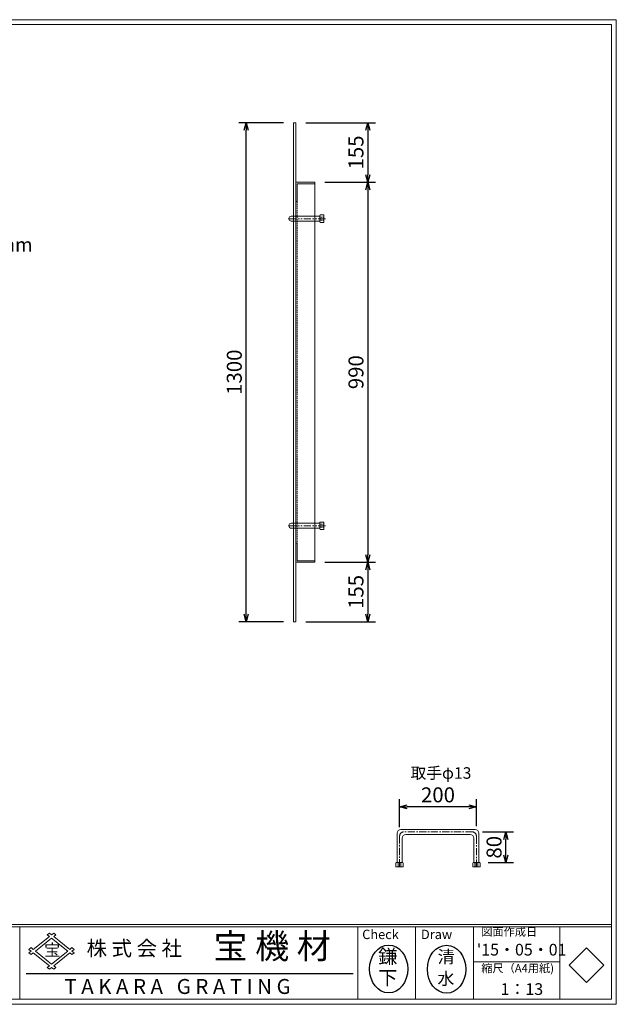
# Model space of a CAD drawing. Units: millimetres. Extents: x -407 to 3220, y -572 to 1993.
# Drawn here: x 1666 to 3220, y -572 to 1993 of the extents above; entities that cross this region are included whole.
import ezdxf

# ---------------------------------------------------------------- set-up
doc = ezdxf.new("R2010")
doc.units = ezdxf.units.MM
for name, pattern in [('CENTER', [10, 6.25, -1.25, 1.25, -1.25]), ('HIDDEN', [1.875, 1.25, -0.625]), ('PHANTOM', [12.5, 6.25, -1.25, 1.25, -1.25, 1.25, -1.25])]:
    doc.linetypes.add(name, pattern=pattern)
for name, color, linetype, lineweight in [('取手付', 190, 'Continuous', 13), ('受け枠', 3, 'Continuous', 9), ('寸法線', 2, 'Continuous', 9), ('本体', 7, 'Continuous', 13), ('枠寸法', 31, 'Continuous', 9)]:
    doc.layers.add(name, color=color, linetype=linetype, lineweight=lineweight)
doc.layers.add('外枠', color=7, linetype='Continuous')
doc.dimstyles.new('ISO-25', dxfattribs={"dimscale": 13, "dimtxt": 3, "dimasz": 1.5, "dimexe": 1.5, "dimexo": 2, "dimgap": 0.5, "dimtad": 1, "dimdsep": 46, "dimtxsty": 'Standard', "dimblk": 'OPEN30', "dimcen": 2.5, "dimadec": 0, "dimazin": 0, "dimtfac": 1, "dimtmove": 0, "dimatfit": 0, "dimldrblk": 'OPEN30', "dimfxl": 0, "dimarcsym": 0})

# ---------------------------------------------------------------- blocks, each defined once
blk = doc.blocks.new('_Open30')
at = {"color": 0, "linetype": 'ByBlock', "lineweight": -2}
for p, q in [((-1, 0.27), (0, 0)), ((0, 0), (-1, -0.27)), ((0, 0), (-1, 0))]:
    blk.add_line(p, q, dxfattribs=at)
blk = doc.blocks.new('*D19')
at = {"layer": 'Defpoints', "color": 0, "ltscale": 3}
for p in [(2384.7, 1724.7), (2434.7, 1569.7), (2572.6, 1569.7)]:
    blk.add_point(p, dxfattribs=at)
at = {"layer": '枠寸法', "color": 0, "lineweight": -2, "ltscale": 3}
for p, q in [((2410.7, 1724.7), (2592.1, 1724.7)), ((2572.6, 1705.2), (2572.6, 1589.2)), ((2460.7, 1569.7), (2592.1, 1569.7))]:
    blk.add_line(p, q, dxfattribs=at)
at = {"layer": '枠寸法', "color": 0, "lineweight": -2, "ltscale": 3, "xscale": 19.5, "yscale": 19.5, "zscale": 19.5}
for p, rotation in [((2572.6, 1724.7), 90), ((2572.6, 1569.7), 270)]:
    blk.add_blockref('_Open30', p, dxfattribs=dict(at, rotation=rotation))
at = {"layer": '枠寸法', "color": 0, "ltscale": 3, "insert": (2546.6, 1647.2), "char_height": 39, "attachment_point": 5, "rotation": 90}
blk.add_mtext('155', dxfattribs=at)
blk = doc.blocks.new('*D20')
at = {"layer": 'Defpoints', "color": 0, "ltscale": 3}
for p in [(2434.7, 1569.7), (2434.7, 579.7), (2572.6, 579.7)]:
    blk.add_point(p, dxfattribs=at)
at = {"layer": '枠寸法', "color": 0, "lineweight": -2, "ltscale": 3}
for p, q in [((2460.7, 1569.7), (2592.1, 1569.7)), ((2572.6, 1550.2), (2572.6, 599.2)), ((2460.7, 579.7), (2592.1, 579.7))]:
    blk.add_line(p, q, dxfattribs=at)
at = {"layer": '枠寸法', "color": 0, "lineweight": -2, "ltscale": 3, "xscale": 19.5, "yscale": 19.5, "zscale": 19.5}
for p, rotation in [((2572.6, 1569.7), 90), ((2572.6, 579.7), 270)]:
    blk.add_blockref('_Open30', p, dxfattribs=dict(at, rotation=rotation))
at = {"layer": '枠寸法', "color": 0, "ltscale": 3, "insert": (2546.6, 1074.7), "char_height": 39, "attachment_point": 5, "rotation": 90}
blk.add_mtext('990', dxfattribs=at)
blk = doc.blocks.new('*D21')
at = {"layer": 'Defpoints', "color": 0, "ltscale": 3}
for p in [(2434.7, 579.7), (2384.7, 424.7), (2572.6, 424.7)]:
    blk.add_point(p, dxfattribs=at)
at = {"layer": '枠寸法', "color": 0, "lineweight": -2, "ltscale": 3}
for p, q in [((2460.7, 579.7), (2592.1, 579.7)), ((2572.6, 560.2), (2572.6, 444.2)), ((2410.7, 424.7), (2592.1, 424.7))]:
    blk.add_line(p, q, dxfattribs=at)
at = {"layer": '枠寸法', "color": 0, "lineweight": -2, "ltscale": 3, "xscale": 19.5, "yscale": 19.5, "zscale": 19.5}
for p, rotation in [((2572.6, 579.7), 90), ((2572.6, 424.7), 270)]:
    blk.add_blockref('_Open30', p, dxfattribs=dict(at, rotation=rotation))
at = {"layer": '枠寸法', "color": 0, "ltscale": 3, "insert": (2546.6, 502.2), "char_height": 39, "attachment_point": 5, "rotation": 90}
blk.add_mtext('155', dxfattribs=at)
blk = doc.blocks.new('*D22')
at = {"layer": 'Defpoints', "color": 0, "ltscale": 3}
for p in [(2255.6, 1724.7), (2378.7, 1724.7), (2378.7, 424.7)]:
    blk.add_point(p, dxfattribs=at)
at = {"layer": '寸法線', "color": 0, "lineweight": -2, "ltscale": 3}
for p, q in [((2352.7, 1724.7), (2236.1, 1724.7)), ((2255.6, 444.2), (2255.6, 1705.2)), ((2352.7, 424.7), (2236.1, 424.7))]:
    blk.add_line(p, q, dxfattribs=at)
at = {"layer": '寸法線', "color": 0, "lineweight": -2, "ltscale": 3, "xscale": 19.5, "yscale": 19.5, "zscale": 19.5}
for p, rotation in [((2255.6, 1724.7), 90), ((2255.6, 424.7), 270)]:
    blk.add_blockref('_Open30', p, dxfattribs=dict(at, rotation=rotation))
at = {"layer": '寸法線', "color": 0, "ltscale": 3, "insert": (2229.6, 1074.7), "char_height": 39, "attachment_point": 5, "rotation": 90}
blk.add_mtext('1300', dxfattribs=at)
blk = doc.blocks.new('清水')
at = {"layer": '外枠', "linetype": 'Continuous'}
blk.add_ellipse((62, -85), major_axis=(0, -48.1), ratio=0.8, dxfattribs=at)
at = {"layer": '外枠', "linetype": 'Continuous', "char_height": 25, "attachment_point": 1}
for s, insert, width in [('{\\fHG正楷書体-PRO|b0|i0|c128|p65;清}', (44, -47.7), 37.861), ('{\\fHG正楷書体-PRO|b0|i0|c128|p65;水}', (43.6, -91.3), 38.034)]:
    blk.add_mtext(s, dxfattribs=dict(at, insert=insert, width=width))
blk = doc.blocks.new('鎌下')
at = {"layer": '外枠', "linetype": 'Continuous'}
blk.add_ellipse((61.7, -84.6), major_axis=(0, -47.9), ratio=0.8, dxfattribs=at)
at = {"layer": '外枠', "linetype": 'Continuous', "char_height": 28.175, "width": 43.853, "attachment_point": 1}
for s, insert in [('{\\fHGSeikaishotaiPRO|b0|i0|c128|p65;鎌}', (40.6, -45.6)), ('{\\fHGSeikaishotaiPRO|b0|i0|c128|p65;下}', (40.6, -88.1))]:
    blk.add_mtext(s, dxfattribs=dict(at, insert=insert))
blk = doc.blocks.new('*D46')
at = {"layer": 'Defpoints', "color": 0, "ltscale": 3}
for p in [(2655.2, -57.5), (2655.2, -136.5), (2855.2, -134.4)]:
    blk.add_point(p, dxfattribs=at)
at = {"layer": '寸法線', "color": 0, "lineweight": -2, "ltscale": 3}
for p, q in [((2655.2, -110.5), (2655.2, -38)), ((2855.2, -108.4), (2855.2, -38)), ((2835.7, -57.5), (2674.7, -57.5))]:
    blk.add_line(p, q, dxfattribs=at)
at = {"layer": '寸法線', "color": 0, "lineweight": -2, "ltscale": 3, "xscale": 19.5, "yscale": 19.5, "zscale": 19.5, "rotation": 180}
blk.add_blockref('_Open30', (2655.2, -57.5), dxfattribs=at)
at = {"layer": '寸法線', "color": 0, "lineweight": -2, "ltscale": 3, "xscale": 19.5, "yscale": 19.5, "zscale": 19.5}
blk.add_blockref('_Open30', (2855.2, -57.5), dxfattribs=at)
at = {"layer": '寸法線', "color": 0, "ltscale": 3, "insert": (2755.2, -31.5), "char_height": 39, "attachment_point": 5}
blk.add_mtext('200', dxfattribs=at)
blk = doc.blocks.new('*D47')
at = {"layer": 'Defpoints', "color": 0, "ltscale": 3}
for p in [(2845.2, -122.9), (2932.3, -122.9), (2859.7, -202.9)]:
    blk.add_point(p, dxfattribs=at)
at = {"layer": '寸法線', "color": 0, "lineweight": -2, "ltscale": 3}
for p, q in [((2871.2, -122.9), (2951.8, -122.9)), ((2932.3, -183.4), (2932.3, -142.4)), ((2885.7, -202.9), (2951.8, -202.9))]:
    blk.add_line(p, q, dxfattribs=at)
at = {"layer": '寸法線', "color": 0, "lineweight": -2, "ltscale": 3, "xscale": 19.5, "yscale": 19.5, "zscale": 19.5}
for p, rotation in [((2932.3, -122.9), 90), ((2932.3, -202.9), 270)]:
    blk.add_blockref('_Open30', p, dxfattribs=dict(at, rotation=rotation))
at = {"layer": '寸法線', "color": 0, "ltscale": 3, "insert": (2906.3, -162.9), "char_height": 39, "attachment_point": 5, "rotation": 90}
blk.add_mtext('80', dxfattribs=at)

msp = doc.modelspace()

# ---------------------------------------------------------------- linework, layer by layer
at = {"layer": '取手付', "ltscale": 3}
for p, q in [((2367.05, 1474.197), (2367.05, 1475.197)), ((2373.05, 1481.197), (2447.05, 1481.197)), ((2373.05, 1468.197), (2447.05, 1468.197)), ((2447.05, 1483.097), (2448.25, 1484.297)), ((2447.05, 1466.297), (2447.05, 1483.097)), ((2447.85, 1474.697), (2447.05, 1478.297)), ((2447.85, 1474.697), (2447.05, 1471.097)), ((2447.05, 1466.297), (2448.25, 1465.097)), ((2448.25, 1484.297), (2457.848, 1484.297)), ((2457.848, 1465.097), (2448.25, 1465.097)), ((2457.848, 1465.097), (2457.848, 1484.297)), ((2367.05, 675.197), (2367.05, 674.197)), ((2373.05, 681.197), (2447.05, 681.197)), ((2373.05, 668.197), (2447.05, 668.197)), ((2447.05, 683.097), (2448.25, 684.297)), ((2447.05, 683.097), (2447.05, 666.297)), ((2447.85, 674.697), (2447.05, 678.297)), ((2447.85, 674.697), (2447.05, 671.097)), ((2457.848, 684.297), (2448.25, 684.297)), ((2457.848, 684.297), (2457.848, 665.097)), ((2447.05, 666.297), (2448.25, 665.097)), ((2448.25, 665.097), (2457.848, 665.097)), ((2648.726, -126.399), (2648.726, -202.901)), ((2851.726, -116.399), (2658.726, -116.399)), ((2861.726, -126.399), (2861.726, -202.901)), ((2661.726, -139.399), (2661.726, -202.901)), ((2838.726, -129.399), (2671.726, -129.399)), ((2848.726, -139.399), (2848.726, -202.901)), ((2646.826, -202.901), (2645.626, -204.101)), ((2645.626, -204.101), (2645.626, -213.699)), ((2663.626, -202.901), (2646.826, -202.901)), ((2655.226, -203.701), (2651.626, -202.901)), ((2651.626, -202.901), (2651.626, -213.699)), ((2655.226, -203.701), (2658.826, -202.901)), ((2658.826, -213.699), (2658.826, -202.901)), ((2663.626, -202.901), (2664.826, -204.101)), ((2664.826, -213.699), (2664.826, -204.101)), ((2846.826, -202.901), (2845.626, -204.101)), ((2845.626, -213.699), (2845.626, -204.101)), ((2846.826, -202.901), (2863.626, -202.901)), ((2851.626, -213.699), (2851.626, -202.901)), ((2855.226, -203.701), (2851.626, -202.901)), ((2855.226, -203.701), (2858.826, -202.901)), ((2858.826, -202.901), (2858.826, -213.699)), ((2863.626, -202.901), (2864.826, -204.101)), ((2864.826, -204.101), (2864.826, -213.699)), ((2664.826, -213.699), (2645.626, -213.699)), ((2845.626, -213.699), (2864.826, -213.699))]:
    msp.add_line(p, q, dxfattribs=at)
at = {"layer": '取手付', "color": 1, "linetype": 'PHANTOM', "ltscale": 3}
for p, q in [((2461.777, 1474.697), (2367.05, 1474.697)), ((2461.777, 674.697), (2367.05, 674.697))]:
    msp.add_line(p, q, dxfattribs=at)
at = {"layer": '取手付', "linetype": 'HIDDEN', "ltscale": 3}
for p, q in [((2458.048, 1478.397), (2447.05, 1478.397)), ((2458.048, 1470.997), (2447.05, 1470.997)), ((2458.048, 678.397), (2447.05, 678.397)), ((2458.048, 670.997), (2447.05, 670.997)), ((2851.526, -213.899), (2851.526, -202.901)), ((2858.926, -213.899), (2858.926, -202.901))]:
    msp.add_line(p, q, dxfattribs=at)
at = {"layer": '取手付', "color": 1, "linetype": 'CENTER', "ltscale": 3}
for p, q in [((2845.226, -122.899), (2665.226, -122.899)), ((2655.226, -134.399), (2655.226, -213.899)), ((2855.226, -213.899), (2855.226, -134.399))]:
    msp.add_line(p, q, dxfattribs=at)
at = {"layer": '取手付'}
for centre, start, end in [((2373.05, 1475.197), 90, 180), ((2373.05, 1474.197), 180, 270), ((2373.05, 675.197), 90, 180), ((2373.05, 674.197), 180, 270)]:
    msp.add_arc(centre, 6, start, end, dxfattribs=at)
at = {"layer": '取手付', "ltscale": 3}
for centre, start, end in [((2658.726, -126.399), 90, 180), ((2851.726, -126.399), 0, 90), ((2671.726, -139.399), 90, 180), ((2838.726, -139.399), 0, 90)]:
    msp.add_arc(centre, 10, start, end, dxfattribs=at)
at = {"layer": '取手付', "color": 1, "linetype": 'CENTER', "ltscale": 3}
for centre, start, end in [((2666.6, -134.192), 96.939331, 181.042495), ((2843.851, -134.192), 358.957505, 83.060669)]:
    msp.add_arc(centre, 11.376, start, end, dxfattribs=at)
at = {"layer": '受け枠', "ltscale": 3}
for p, q in [((2384.75, 1569.697), (2434.75, 1569.697)), ((2384.75, 1519.697), (2384.75, 1569.697)), ((2434.75, 1565.697), (2388.75, 1565.697)), ((2388.75, 1565.697), (2388.75, 1519.697)), ((2434.75, 1569.697), (2434.75, 1565.697)), ((2434.75, 583.697), (2434.75, 1565.697)), ((2388.75, 1519.697), (2384.75, 1519.697)), ((2384.75, 629.697), (2384.75, 579.697)), ((2388.75, 629.697), (2384.75, 629.697)), ((2388.75, 583.697), (2388.75, 629.697)), ((2384.75, 579.697), (2434.75, 579.697)), ((2434.75, 583.697), (2388.75, 583.697)), ((2434.75, 579.697), (2434.75, 583.697))]:
    msp.add_line(p, q, dxfattribs=at)
at = {"layer": '受け枠', "linetype": 'HIDDEN', "ltscale": 3}
msp.add_line((2388.75, 1519.697), (2388.75, 629.697), dxfattribs=at)
at = {"layer": '外枠', "lineweight": 9, "ltscale": 80}
for p, q in [((3219.739, 1993.116), (-406.625, 1993.116)), ((3219.739, -572.133), (3219.739, 1993.116)), ((-406.625, -572.133), (3219.739, -572.133))]:
    msp.add_line(p, q, dxfattribs=at)
at = {"layer": '外枠', "lineweight": 9, "ltscale": 100}
for p, q in [((-393.625, 1980.907), (3207.53, 1980.907)), ((3207.53, 1980.907), (3207.53, -559.133)), ((-393.625, -559.133), (3207.53, -559.133))]:
    msp.add_line(p, q, dxfattribs=at)
at = {"layer": '外枠', "linetype": 'Continuous', "lineweight": 9, "ltscale": 100}
for p, q in [((-393.625, -364.01), (3207.53, -364.01)), ((-393.625, -370.114), (3207.53, -370.114)), ((1665.512, -370.114), (1665.512, -559.133)), ((2546.625, -370.114), (2546.625, -559.133)), ((2696.976, -370.114), (2696.976, -559.133)), ((2847.327, -370.114), (2847.327, -559.133)), ((3073.036, -370.114), (3073.036, -559.133)), ((1742.842, -395.384), (1700.794, -429.023)), ((1748.45, -399.87), (1706.402, -433.509)), ((1742.842, -386.411), (1737.234, -390.898)), ((1737.234, -390.898), (1742.842, -395.384)), ((1742.842, -386.411), (1748.45, -390.898)), ((1754.058, -386.411), (1748.45, -390.898)), ((1748.45, -399.87), (1790.499, -433.509)), ((1754.058, -386.411), (1759.666, -390.898)), ((1759.666, -390.898), (1754.058, -395.384)), ((1754.058, -395.384), (1796.107, -429.023)), ((1695.186, -424.536), (1689.578, -429.023)), ((1695.186, -433.509), (1689.578, -429.023)), ((1695.186, -433.509), (1689.578, -437.995)), ((1700.794, -429.023), (1695.186, -424.536)), ((1748.45, -467.148), (1706.402, -433.509)), ((1790.499, -433.509), (1748.45, -467.148)), ((1801.714, -424.536), (1796.107, -429.023)), ((1801.714, -424.536), (1807.322, -429.023)), ((1807.322, -429.023), (1801.714, -433.509)), ((1801.714, -433.509), (1807.322, -437.995)), ((3141.907, -424.633), (3096.583, -469.957)), ((3187.23, -469.957), (3141.907, -424.633)), ((1695.186, -442.482), (1689.578, -437.995)), ((1700.794, -437.995), (1695.186, -442.482)), ((1742.842, -471.634), (1700.794, -437.995)), ((1796.107, -437.995), (1754.058, -471.634)), ((1796.107, -437.995), (1801.714, -442.482)), ((1807.322, -437.995), (1801.714, -442.482)), ((3073.036, -461.572), (2847.327, -461.572)), ((1742.842, -471.634), (1737.234, -476.12)), ((1742.842, -480.607), (1737.234, -476.12)), ((1748.45, -476.12), (1742.842, -480.607)), ((1754.058, -480.607), (1748.45, -476.12)), ((1759.666, -476.12), (1754.058, -471.634)), ((1759.666, -476.12), (1754.058, -480.607)), ((3096.583, -469.957), (3141.907, -515.28)), ((3141.907, -515.28), (3187.23, -469.957))]:
    msp.add_line(p, q, dxfattribs=at)
at = {"layer": '外枠', "ltscale": 3}
msp.add_line((1682.569, -491.961), (2534.201, -491.961), dxfattribs=at)
at = {"layer": '本体', "ltscale": 3}
for p, q in [((2378.75, 424.697), (2378.75, 1724.697)), ((2378.75, 1724.697), (2384.75, 1724.697)), ((2384.75, 1724.697), (2378.75, 1724.697)), ((2384.75, 424.697), (2384.75, 1724.697)), ((2378.75, 424.697), (2384.75, 424.697))]:
    msp.add_line(p, q, dxfattribs=at)

# ---------------------------------------------------------------- block references
at = {"layer": '寸法線', "ltscale": 3, "xscale": 1.3, "yscale": 1.3, "zscale": 1.3}
msp.add_blockref('鎌下', (2546.625, -370.114), dxfattribs=at)
at = {"layer": '本体', "ltscale": 3, "xscale": 1.300000000000182, "yscale": 1.300000000000182, "zscale": 1.300000000000182}
msp.add_blockref('清水', (2696.976, -370.114), dxfattribs=at)

# ---------------------------------------------------------------- texts
at = {"layer": '外枠', "linetype": 'Continuous', "lineweight": 9, "ltscale": 100, "attachment_point": 1}
for s, insert, char_height, width in [('宝 機 材', (2170.296, -388.143), 65, 349.87911), ('Check', (2557.752, -377.767), 24.418, 356.37949), ('Draw', (2710.82, -377.767), 24.418, 356.37949), ('図面作成日', (2867.942, -372.284), 21.3657, 356.3795), ('株 式 会 社', (1839.802, -406.816), 39, 367.67858), ('{\\fＭＳ ゴシック|b0|i0|c128|p49;宝}', (1729.068, -415.069), 31.14011, 31.00577), ("'15・05・01", (2856.356, -414.546), 30.5225, 356.3795), ('縮尺（A4用紙)', (2867.942, -467.451), 21.3657, 356.3795), ('T A K A R A   G R A T I N G', (1782.084, -506.204), 39.00031, 701.32753), ('1：13', (2918.238, -517.219), 30.5225, 356.37946)]:
    msp.add_mtext(s, dxfattribs=dict(at, insert=insert, char_height=char_height, width=width))
at = {"layer": '本体', "ltscale": 3, "insert": (2683.848, 45.51), "char_height": 30, "width": 284.1619, "attachment_point": 1}
msp.add_mtext('取手φ13', dxfattribs=at)
at = {"layer": '枠寸法', "ltscale": 3, "insert": (1376.636, 1377.733), "char_height": 36, "attachment_point": 7}
msp.add_mtext('縞鋼板 t=6mm', dxfattribs=at)

# ---------------------------------------------------------------- dimensions: what is measured, and where the dimension line sits
at = {"layer": '寸法線', "ltscale": 3}
for base, p1, p2, picture, middle in [((2255.65, 1724.697), (2378.75, 424.697), (2378.75, 1724.697), '*D22', (2255.65, 1074.697)), ((2932.341, -122.899), (2859.726, -202.901), (2845.226, -122.899), '*D47', (2932.341, -162.9))]:
    dim = msp.add_linear_dim(base=base, p1=p1, p2=p2, angle=90, dimstyle='ISO-25', dxfattribs=at)
    dim.commit()
    dim.dimension.update_dxf_attribs({"geometry": picture, "text_midpoint": middle, "dimtype": 160})
dim = msp.add_linear_dim(base=(2655.226, -57.52), p1=(2855.226, -134.381), p2=(2655.226, -136.529), angle=180, dimstyle='ISO-25', dxfattribs=at)
dim.commit()
dim.dimension.update_dxf_attribs({"geometry": '*D46', "text_midpoint": (2755.226, -31.52)})
at = {"layer": '枠寸法', "ltscale": 3}
for base, p1, p2, picture, middle in [((2572.65, 1569.697), (2384.75, 1724.697), (2434.75, 1569.697), '*D19', (2546.65, 1647.197)), ((2572.65, 579.697), (2434.75, 1569.697), (2434.75, 579.697), '*D20', (2546.65, 1074.697)), ((2572.65, 424.697), (2434.75, 579.697), (2384.75, 424.697), '*D21', (2546.65, 502.197))]:
    dim = msp.add_linear_dim(base=base, p1=p1, p2=p2, angle=90, dimstyle='ISO-25', dxfattribs=at)
    dim.commit()
    dim.dimension.update_dxf_attribs({"geometry": picture, "text_midpoint": middle})

doc.saveas('drawing.dxf')
